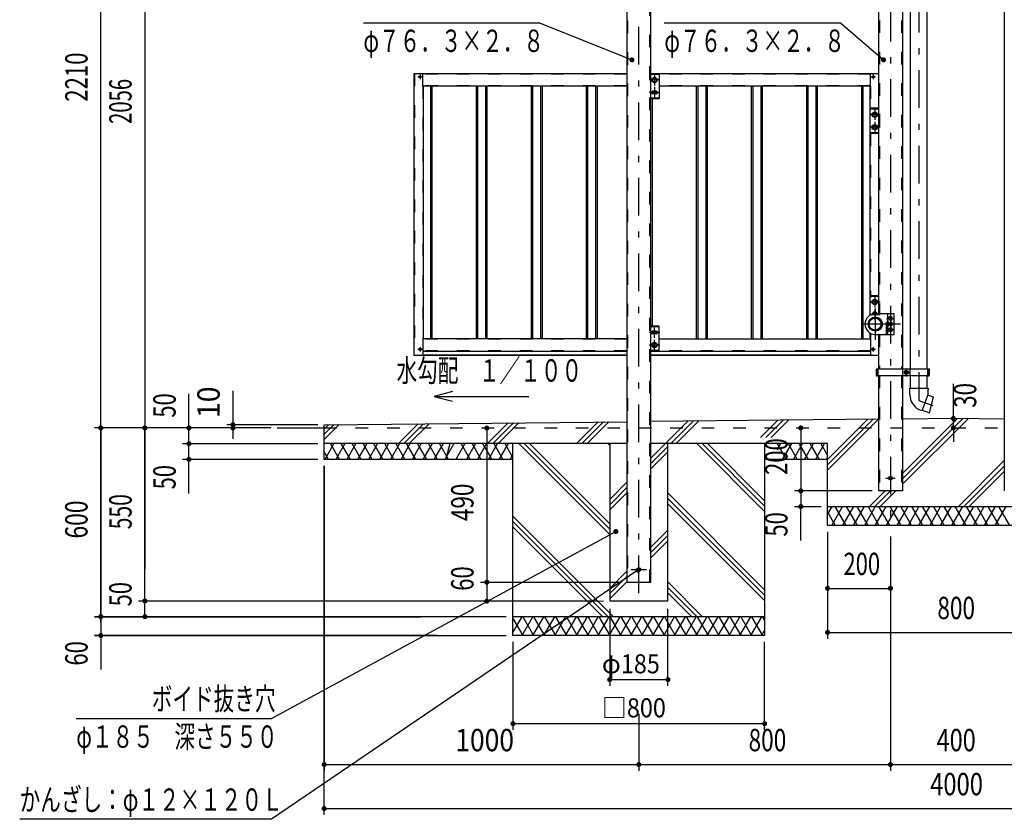
# Model space of a CAD drawing. Extents: x -32676 to 40880, y 700 to 28840.
# Drawn here: x 21017 to 31971, y 11179 to 20075 of the extents above; entities that cross this region are included whole.
import ezdxf
from ezdxf.enums import TextEntityAlignment as Align

# ---------------------------------------------------------------- set-up
doc = ezdxf.new("R2010")
doc.units = 0
doc.header["$LTSCALE"] = 70
doc.header["$MEASUREMENT"] = 0
doc.linetypes.add('CENTER2', pattern=[24, 12, -5, 2, -5])
doc.linetypes.add('DASHED2', pattern=[10, 4, -6])
for name, color, linetype in [('2-0BOLD', 7, 'CONTINUOUS'), ('2-1HIDDEN', 7, 'CONTINUOUS'), ('2-2CENTER', 7, 'CONTINUOUS'), ('2-4THIN', 7, 'CONTINUOUS'), ('2-5DIM', 7, 'CONTINUOUS'), ('2-6HATCH', 7, 'CONTINUOUS')]:
    doc.layers.add(name, color=color, linetype=linetype)
doc.styles.get("Standard").update_dxf_attribs({"font": 'txt.shx', "bigfont": 'extfont.shx'})

msp = doc.modelspace()

# ---------------------------------------------------------------- linework, layer by layer
at = {"layer": '2-0BOLD', "color": 7, "linetype": 'Continuous', "ltscale": 0.5}
for p, q in [((31971, 21744), (31971, 14833)), ((28038, 13818), (28038, 20783)), ((30571, 20767), (30571, 16803)), ((30838, 20767), (30838, 16186)), ((30925, 20767), (30925, 16186)), ((31114, 16186), (31114, 20767)), ((27771, 20404), (27771, 13818)), ((25402, 19474), (25402, 16338)), ((27771, 19474), (25402, 19474)), ((25470, 19440), (25468, 19442)), ((25470, 19438), (25468, 19436)), ((25472, 19441), (25470, 19443)), ((25472, 19437), (25470, 19435)), ((25473, 19441), (25475, 19443)), ((25473, 19437), (25475, 19435)), ((25475, 19440), (25477, 19442)), ((25475, 19438), (25477, 19436)), ((25502, 19334), (25502, 19474)), ((30571, 19474), (28038, 19474)), ((28132, 19466), (28038, 19466)), ((28057, 19417), (28080, 19430)), ((28080, 19430), (28103, 19417)), ((28103, 19417), (28103, 19391)), ((28132, 19474), (28132, 19194)), ((30483, 19334), (30483, 19474)), ((30510, 19440), (30508, 19442)), ((30510, 19438), (30508, 19436)), ((30512, 19441), (30510, 19443)), ((30512, 19437), (30510, 19435)), ((30513, 19441), (30515, 19443)), ((30513, 19437), (30515, 19435)), ((30515, 19440), (30517, 19442)), ((30515, 19438), (30517, 19436)), ((27771, 19334), (25502, 19334)), ((25507, 19334), (25507, 16525)), ((30483, 19334), (28132, 19334)), ((30477, 19334), (30477, 16787)), ((28132, 19202), (28038, 19202)), ((28132, 19194), (28038, 19194)), ((28101, 19278), (28059, 19278)), ((28101, 19250), (28059, 19250)), ((30571, 19089), (30477, 19089)), ((30571, 19081), (30477, 19081)), ((30507, 19032), (30530, 19045)), ((30530, 19045), (30553, 19032)), ((30553, 19032), (30553, 19006)), ((30507, 18892), (30530, 18905)), ((30530, 18905), (30553, 18892)), ((30553, 18892), (30553, 18866)), ((30571, 18817), (30477, 18817)), ((30571, 18809), (30477, 18809)), ((30571, 17003), (30477, 17003)), ((30571, 16995), (30477, 16995)), ((30507, 16946), (30530, 16959)), ((30530, 16959), (30553, 16946)), ((30553, 16946), (30553, 16920)), ((30507, 16806), (30530, 16819)), ((30507, 16806), (30507, 16800)), ((30530, 16819), (30553, 16806)), ((30553, 16806), (30553, 16802)), ((30670, 16803), (30670, 16572)), ((28132, 16665), (28038, 16665)), ((28132, 16657), (28038, 16657)), ((28132, 16385), (28132, 16665)), ((30611, 16677), (30615, 16677)), ((30686, 16708), (30670, 16708)), ((30670, 16698), (30686, 16698)), ((30686, 16678), (30670, 16678)), ((30670, 16668), (30686, 16668)), ((30687, 16741), (30705, 16731)), ((30687, 16698), (30705, 16698)), ((30705, 16677), (30687, 16677)), ((30705, 16698), (30717, 16698)), ((30717, 16678), (30705, 16678)), ((28101, 16609), (28059, 16609)), ((28101, 16581), (28059, 16581)), ((30477, 16589), (30477, 16525)), ((30571, 16572), (30571, 16186)), ((30687, 16615), (30705, 16605)), ((28057, 16442), (28080, 16429)), ((28080, 16429), (28103, 16442)), ((28103, 16442), (28103, 16468)), ((27771, 16338), (25402, 16338)), ((25470, 16409), (25468, 16411)), ((25470, 16407), (25468, 16405)), ((25472, 16410), (25470, 16412)), ((25472, 16406), (25470, 16404)), ((25473, 16410), (25475, 16412)), ((25473, 16406), (25475, 16404)), ((25475, 16409), (25477, 16411)), ((25475, 16407), (25477, 16405)), ((27771, 16385), (25502, 16385)), ((27771, 16344), (25502, 16344)), ((28132, 16393), (28038, 16393)), ((30483, 16385), (28038, 16385)), ((30483, 16344), (28038, 16344)), ((30571, 16338), (28038, 16338)), ((30510, 16409), (30508, 16411)), ((30510, 16407), (30508, 16405)), ((30512, 16410), (30510, 16412)), ((30512, 16406), (30510, 16404)), ((30513, 16410), (30515, 16412)), ((30513, 16406), (30515, 16404)), ((30515, 16409), (30517, 16411)), ((30515, 16407), (30517, 16405)), ((30566, 16151), (30544, 16151)), ((30566, 16186), (30566, 16116)), ((30571, 16116), (30571, 14833)), ((30838, 16116), (30838, 14833)), ((30843, 16116), (30843, 16186)), ((30865, 16161), (30882, 16171)), ((30865, 16141), (30865, 16161)), ((30882, 16130), (30865, 16140)), ((30882, 16171), (30900, 16161)), ((30900, 16140), (30882, 16130)), ((30900, 16161), (30900, 16141)), ((30921, 16186), (30921, 16116)), ((30925, 16116), (30925, 15976)), ((31114, 15976), (31114, 16116)), ((31119, 16116), (31119, 16186)), ((31119, 16151), (31140, 16151)), ((30920, 15901), (30919, 15976)), ((24405, 15568), (27771, 15602)), ((24405, 15183), (24405, 15568)), ((30571, 15630), (28038, 15604)), ((23880, 15533), (24405, 15533)), ((27771, 15358), (24405, 15358)), ((28229, 13608), (28229, 15358)), ((26505, 15183), (24405, 15183)), ((30005, 15183), (29305, 15183)), ((30838, 14833), (30571, 14833)), ((30005, 14658), (31405, 14658)), ((31405, 14658), (32805, 14658)), ((27771, 13818), (28038, 13818)), ((29305, 13433), (26505, 13433))]:
    msp.add_line(p, q, dxfattribs=at)
at = {"layer": '2-0BOLD', "color": 7, "linetype": 'Continuous'}
for p, q in [((26505, 13223), (26505, 15358)), ((29305, 15358), (29305, 13223)), ((29305, 13223), (26505, 13223))]:
    msp.add_line(p, q, dxfattribs=at)
for points in [[(28057, 19417), (28057, 19391), (28080, 19378), (28103, 19391)], [(30507, 19032), (30507, 19006), (30530, 18993), (30553, 19006)], [(30507, 18892), (30507, 18866), (30530, 18853), (30553, 18866)], [(30507, 16946), (30507, 16920), (30530, 16907), (30553, 16920)], [(30537, 16572), (30747, 16572), (30747, 16803), (30537, 16803)], [(30705, 16731), (30722, 16741), (30722, 16761), (30705, 16771), (30687, 16761), (30687, 16741)], [(30615, 16698), (30611, 16698), (30608, 16695), (30608, 16681), (30611, 16677), (30611, 16698)], [(30686, 16668), (30687, 16671), (30687, 16705), (30686, 16708)], [(30719, 16705), (30719, 16671), (30717, 16668), (30705, 16668), (30705, 16708), (30717, 16708), (30719, 16705)], [(30705, 16605), (30722, 16615), (30722, 16635), (30705, 16645), (30687, 16635), (30687, 16615)], [(27771, 16525), (25502, 16525), (25502, 16338)], [(28057, 16442), (28057, 16468), (28080, 16481), (28103, 16468)], [(28132, 16525), (30483, 16525), (30483, 16338)], [(31140, 16186), (30544, 16186), (30544, 16116), (31140, 16116), (31140, 16186)], [(30919, 15976), (31121, 15976), (31120, 15902), (31055, 15725), (31022, 15737)], [(31057, 15729), (31139, 15700), (31184, 15874), (31118, 15898)], [(31121, 15962), (31129, 15962), (31129, 15969), (31121, 15976)], [(31971, 15632), (31405, 15638), (30838, 15632)], [(27581, 15358), (27581, 13608), (28229, 13608)], [(31405, 14448), (30005, 14448), (30005, 15358), (28038, 15358)], [(32805, 15358), (32805, 14448), (31405, 14448)]]:
    msp.add_lwpolyline(points, dxfattribs=at)
for centre, radius in [((25472, 19439), 12.4), ((28080, 19404), 29.8), ((28080, 19404), 22.1), ((30512, 19439), 12.4), ((30530, 19019), 29.8), ((30530, 19019), 22.1), ((30530, 18879), 29.8), ((30530, 18879), 22.1), ((30530, 16933), 29.8), ((30530, 16933), 22.1), ((30537, 16688), 78.8), ((30533, 16688), 74.7), ((30705, 16751), 21.9), ((30705, 16751), 17.2), ((30533, 16688), 66.7), ((30705, 16625), 21.9), ((30705, 16625), 17.2), ((28080, 16455), 29.8), ((28080, 16455), 22.1), ((25472, 16408), 12.4), ((30512, 16408), 12.4), ((30882, 16151), 21.9), ((30882, 16151), 17.2), ((30705, 14973), 21), ((27905, 13958), 21)]:
    msp.add_circle(centre, radius, dxfattribs=at)
for centre, radius, start, end in [((25472, 19439), 5.25, 123.1121, 146.8879), ((25472, 19439), 5.25, 213.1121, 236.8879), ((25469, 19439), 1.05, 315.9996, 404.0004), ((25472, 19442), 1.05, 225.9996, 314.0004), ((25472, 19436), 1.05, 45.9996, 134.0004), ((25475, 19439), 1.05, 135.9996, 224.0004), ((25472, 19439), 5.25, 33.1121, 56.8879), ((25472, 19439), 5.25, 303.1121, 326.8879), ((30512, 19439), 5.25, 123.1121, 146.8879), ((30512, 19439), 5.25, 213.1121, 236.8879), ((30509, 19439), 1.05, 315.9996, 404.0004), ((30512, 19442), 1.05, 225.9996, 314.0004), ((30512, 19436), 1.05, 45.9996, 134.0004), ((30515, 19439), 1.05, 135.9996, 224.0004), ((30512, 19439), 5.25, 33.1121, 56.8879), ((30512, 19439), 5.25, 303.1121, 326.8879), ((28059, 19264), 14, 90, 270), ((28101, 19264), 14, 270, 450), ((30537, 16688), 116, 90, 270), ((30530, 16793), 29.8, 20.6692, 171.0728), ((30530, 16793), 22.1, 28.4396, 161.262), ((30679, 16703), 8.11, 321.4686, 360), ((30658, 16688), 29.8, 340.1709, 379.8313), ((30679, 16673), 8.11, 0, 38.5462), ((30711, 16703), 8.11, 321.4538, 360), ((30689, 16688), 29.8, 340.1687, 379.8291), ((30711, 16673), 8.11, 0, 38.5314), ((28059, 16595), 14, 90, 270), ((28101, 16595), 14, 270, 450), ((25472, 16408), 5.25, 123.1121, 146.8879), ((25472, 16408), 5.25, 213.1121, 236.8879), ((25469, 16408), 1.05, 315.9996, 404.0004), ((25472, 16411), 1.05, 225.9996, 314.0004), ((25472, 16405), 1.05, 45.9996, 134.0004), ((25475, 16408), 1.05, 135.9996, 224.0004), ((25472, 16408), 5.25, 33.1121, 56.8879), ((25472, 16408), 5.25, 303.1121, 326.8879), ((30512, 16408), 5.25, 123.1121, 146.8879), ((30512, 16408), 5.25, 213.1121, 236.8879), ((30509, 16408), 1.05, 315.9996, 404.0004), ((30512, 16411), 1.05, 225.9996, 314.0004), ((30512, 16405), 1.05, 45.9996, 134.0004), ((30515, 16408), 1.05, 135.9996, 224.0004), ((30512, 16408), 5.25, 33.1121, 56.8879), ((30512, 16408), 5.25, 303.1121, 326.8879), ((30882, 16151), 20.1, 149.5918, 150.4081), ((30882, 16151), 20.1, 209.5918, 210.4081), ((30882, 16151), 20.1, 89.5918, 90.4081), ((30882, 16151), 20.1, 269.5918, 270.4081), ((30882, 16151), 20.1, 29.5918, 30.4081), ((30882, 16151), 20.1, 329.5918, 330.4081), ((31109, 15905), 189, 181.1458, 242.535), ((31179, 15871), 3.5, 345.6048, 429.427), ((31137, 15705), 3.5, 250.5729, 345.6048)]:
    msp.add_arc(centre, radius, start, end, dxfattribs=at)
at = {"layer": '2-1HIDDEN', "color": 3, "linetype": 'DASHED2', "ltscale": 0.5}
for p, q in [((28029, 13818), (28029, 20783)), ((30581, 20767), (30581, 16803)), ((30829, 20767), (30829, 16186)), ((27781, 20414), (27781, 13818)), ((25408, 19474), (25408, 16338)), ((27771, 19468), (25502, 19468)), ((30483, 19468), (28132, 19468)), ((27771, 19340), (25502, 19340)), ((25502, 19334), (25502, 16525)), ((30483, 19340), (28132, 19340)), ((30483, 19334), (30483, 19089)), ((30483, 18809), (30483, 16985)), ((30659, 16572), (30659, 16803)), ((30483, 16586), (30483, 16525)), ((30581, 16572), (30581, 16186)), ((27771, 16519), (25502, 16519)), ((30483, 16519), (28132, 16519)), ((27771, 16390), (25502, 16390)), ((30483, 16390), (28132, 16390)), ((30581, 16116), (30581, 14833)), ((30829, 16116), (30829, 14833)), ((24405, 15533), (38405, 15533))]:
    msp.add_line(p, q, dxfattribs=at)
at = {"layer": '2-1HIDDEN', "color": 3, "linetype": 'CENTER2', "ltscale": 0.5}
msp.add_line((27817, 13958), (27992, 13958), dxfattribs=at)
at = {"layer": '2-2CENTER', "color": 3, "linetype": 'CENTER2', "ltscale": 0.5}
for p, q in [((27905, 13695), (27905, 22869)), ((27905, 13695), (27905, 22869)), ((30705, 21933), (30705, 14395)), ((31020, 21193), (31020, 15838)), ((25448, 19439), (25497, 19439)), ((25472, 19464), (25472, 19414)), ((28139, 19404), (28020, 19404)), ((28080, 19463), (28080, 19344)), ((30488, 19439), (30537, 19439)), ((30512, 19464), (30512, 19414)), ((28080, 19323), (28080, 19204)), ((28139, 19264), (28020, 19264)), ((30530, 19078), (30530, 18959)), ((30589, 19019), (30470, 19019)), ((30589, 18879), (30470, 18879)), ((30530, 18938), (30530, 18819)), ((30530, 16992), (30530, 16873)), ((30589, 16933), (30470, 16933)), ((30589, 16793), (30470, 16793)), ((30530, 16852), (30530, 16733)), ((30537, 16513), (30537, 16863)), ((28080, 16535), (28080, 16654)), ((30817, 16688), (30362, 16688)), ((30661, 16751), (30749, 16751)), ((28139, 16595), (28020, 16595)), ((30751, 16625), (30661, 16625)), ((25472, 16433), (25472, 16383)), ((28139, 16455), (28020, 16455)), ((28080, 16395), (28080, 16514)), ((30512, 16433), (30512, 16383)), ((25448, 16408), (25497, 16408)), ((30488, 16408), (30537, 16408)), ((30558, 16105), (30558, 16196)), ((30852, 16151), (30913, 16151)), ((30882, 16105), (30882, 16196)), ((31127, 16105), (31127, 16196)), ((31020, 15838), (31178, 15781)), ((30652, 14973), (30757, 14973))]:
    msp.add_line(p, q, dxfattribs=at)
at = {"layer": '2-4THIN', "color": 4, "linetype": 'Continuous', "ltscale": 0.5}
for p, q in [((25586, 19334), (25586, 16525)), ((25604, 19334), (25604, 16525)), ((26094, 19334), (26094, 16525)), ((26111, 19334), (26111, 16525)), ((26199, 19334), (26199, 16525)), ((26216, 19334), (26216, 16525)), ((26706, 19334), (26706, 16525)), ((26724, 19334), (26724, 16525)), ((26811, 19334), (26811, 16525)), ((26829, 19334), (26829, 16525)), ((27319, 19334), (27319, 16525)), ((27336, 19334), (27336, 16525)), ((27424, 19334), (27424, 16525)), ((27441, 19334), (27441, 16525)), ((28544, 19334), (28544, 16525)), ((28561, 19334), (28561, 16525)), ((28649, 19334), (28649, 16525)), ((28666, 19334), (28666, 16525)), ((29156, 19334), (29156, 16525)), ((29174, 19334), (29174, 16525)), ((29261, 19334), (29261, 16525)), ((29279, 19334), (29279, 16525)), ((29769, 19334), (29769, 16525)), ((29786, 19334), (29786, 16525)), ((29874, 19334), (29874, 16525)), ((29891, 19334), (29891, 16525)), ((30381, 19334), (30381, 16525)), ((30399, 19334), (30399, 16525)), ((28054, 19194), (28054, 16665)), ((30615, 16696), (30608, 16696)), ((30608, 16680), (30615, 16680)), ((30687, 16696), (30705, 16696)), ((30705, 16680), (30687, 16680))]:
    msp.add_line(p, q, dxfattribs=at)
at = {"layer": '2-5DIM', "color": 3, "linetype": 'Continuous', "ltscale": 0.5}
for p, q in [((21920, 13370), (21920, 23268)), ((22410, 23268), (22410, 13958)), ((24841, 20041), (26801, 20041)), ((26801, 20041), (27828, 19628)), ((28189, 20041), (30149, 20041)), ((30149, 20041), (30628, 19628)), ((31405, 15638), (31405, 16022)), ((22900, 14805), (22900, 15911)), ((23390, 15946), (23390, 15411)), ((25630, 15883), (26680, 15883)), ((24335, 15568), (23320, 15568)), ((31405, 15533), (31405, 15638)), ((23810, 15533), (21850, 15533)), ((21920, 15533), (21920, 12845)), ((22410, 13433), (22410, 15533)), ((26214, 15531), (26214, 13816)), ((29707, 15533), (29707, 14833)), ((31405, 15533), (31405, 15377)), ((22830, 15358), (24335, 15358)), ((24335, 15183), (22830, 15183)), ((24405, 11228), (24405, 15113)), ((24405, 15113), (24405, 11718)), ((30501, 14833), (29637, 14833)), ((29707, 14833), (29707, 14658)), ((29637, 14658), (29935, 14658)), ((29707, 14280), (29707, 14658)), ((23817, 12299), (27650, 14381)), ((30005, 14378), (30005, 13188)), ((30705, 14325), (30705, 11718)), ((27896, 13950), (23817, 11179)), ((26144, 13816), (27701, 13818)), ((26214, 13816), (26214, 13606)), ((30005, 13748), (30705, 13748)), ((22340, 13608), (27450, 13608)), ((26144, 13606), (27511, 13608)), ((27581, 13519), (27581, 12663)), ((28229, 12663), (28229, 13519)), ((21850, 13433), (25486, 13433)), ((26430, 13433), (21850, 13433)), ((30005, 13258), (32805, 13258)), ((25659, 13223), (21850, 13223)), ((21850, 13223), (26430, 13223)), ((26505, 13153), (26505, 12173)), ((29305, 12173), (29305, 13153)), ((27581, 12733), (28229, 12733)), ((21647, 12299), (23817, 12299)), ((27905, 12348), (27905, 11718)), ((26505, 12243), (29305, 12243)), ((24405, 11788), (27905, 11788)), ((27905, 11788), (30705, 11788)), ((30705, 11788), (32105, 11788)), ((24405, 11298), (38405, 11298)), ((23817, 11179), (21017, 11179))]:
    msp.add_line(p, q, dxfattribs=at)
at = {"layer": '2-5DIM', "color": 3, "linetype": 'Continuous', "const_width": 28}
for points in [[(27814, 19628, 1), (27842, 19628, 1)], [(30614, 19628, 1), (30642, 19628, 1)], [(31391, 15638, 1), (31419, 15638, 1)], [(21906, 15533, 1), (21934, 15533, 1)], [(22396, 15533, 1), (22424, 15533, 1)], [(22886, 15533, 1), (22914, 15533, 1)], [(23376, 15568, 1), (23404, 15568, 1)], [(23376, 15533, 1), (23404, 15533, 1)], [(26200, 15531, 1), (26228, 15531, 1)], [(29693, 15533, 1), (29721, 15533, 1)], [(31391, 15533, 1), (31419, 15533, 1)], [(22886, 15358, 1), (22914, 15358, 1)], [(22886, 15183, 1), (22914, 15183, 1)], [(29693, 14833, 1), (29721, 14833, 1)], [(29693, 14658, 1), (29721, 14658, 1)], [(27636, 14381, 1), (27664, 14381, 1)], [(27882, 13950, 1), (27910, 13950, 1)], [(26200, 13816, 1), (26228, 13816, 1)], [(29991, 13748, 1), (30019, 13748, 1)], [(30691, 13748, 1), (30719, 13748, 1)], [(22396, 13608, 1), (22424, 13608, 1)], [(26200, 13606, 1), (26228, 13606, 1)], [(21906, 13433, 1), (21934, 13433, 1)], [(22396, 13433, 1), (22424, 13433, 1)], [(29991, 13258, 1), (30019, 13258, 1)], [(21906, 13223, 1), (21934, 13223, 1)], [(27567, 12733, 1), (27595, 12733, 1)], [(28215, 12733, 1), (28243, 12733, 1)], [(26491, 12243, 1), (26519, 12243, 1)], [(29291, 12243, 1), (29319, 12243, 1)], [(24391, 11788, 1), (24419, 11788, 1)], [(24391, 11788, 1), (24419, 11788, 1)], [(27891, 11788, 1), (27919, 11788, 1)], [(30691, 11788, 1), (30719, 11788, 1)], [(24391, 11298, 1), (24419, 11298, 1)]]:
    msp.add_lwpolyline(points, format="xyb", close=True, dxfattribs=at)
at = {"layer": '2-5DIM', "color": 3, "linetype": 'Continuous'}
msp.add_lwpolyline([(25833, 15937), (25630, 15883), (25833, 15829)], dxfattribs=at)
at = {"layer": '2-6HATCH', "color": 2, "linetype": 'Continuous', "ltscale": 0.5}
for p, q in [((24405, 15403), (24571, 15570)), ((24511, 15569), (24405, 15463)), ((24405, 15522), (24451, 15568)), ((25231, 15358), (25451, 15578)), ((25511, 15579), (25290, 15358)), ((25350, 15358), (25571, 15580)), ((26451, 15588), (26221, 15358)), ((26511, 15589), (26280, 15358)), ((26340, 15358), (26571, 15590)), ((27451, 15598), (27211, 15358)), ((27270, 15358), (27511, 15599)), ((27571, 15600), (27329, 15358)), ((28038, 15196), (28451, 15608)), ((28511, 15609), (28260, 15358)), ((28319, 15358), (28571, 15610)), ((29258, 15425), (29451, 15618)), ((29511, 15619), (29317, 15425)), ((29376, 15425), (29571, 15620)), ((30005, 15063), (30571, 15630)), ((30511, 15629), (30005, 15123)), ((30005, 15182), (30451, 15628)), ((31509, 15637), (30838, 14966)), ((30838, 15026), (31450, 15637)), ((30838, 14907), (31568, 15636)), ((24514, 15358), (24413, 15183)), ((24575, 15183), (24474, 15358)), ((24635, 15358), (24534, 15183)), ((24696, 15183), (24595, 15358)), ((24757, 15358), (24656, 15183)), ((24817, 15183), (24716, 15358)), ((24878, 15358), (24777, 15183)), ((24939, 15183), (24838, 15358)), ((24999, 15358), (24898, 15183)), ((25060, 15183), (24959, 15358)), ((25120, 15358), (25019, 15183)), ((25181, 15183), (25080, 15358)), ((25242, 15358), (25141, 15183)), ((25201, 15358), (25302, 15183)), ((25262, 15183), (25363, 15358)), ((25424, 15183), (25322, 15358)), ((25484, 15358), (25383, 15183)), ((25545, 15183), (25444, 15358)), ((25605, 15358), (25504, 15183)), ((25666, 15183), (25565, 15358)), ((25727, 15358), (25626, 15183)), ((25787, 15183), (25686, 15358)), ((25848, 15358), (25747, 15183)), ((25757, 15181), (25807, 15358)), ((25969, 15358), (25868, 15183)), ((26030, 15183), (25929, 15358)), ((26090, 15358), (25989, 15183)), ((26151, 15183), (26050, 15358)), ((26212, 15358), (26111, 15183)), ((26272, 15183), (26171, 15358)), ((26232, 15183), (26333, 15358)), ((26292, 15358), (26393, 15183)), ((26353, 15183), (26454, 15358)), ((26414, 15358), (26505, 15200)), ((26571, 15358), (27581, 14348)), ((26630, 15358), (27581, 14407)), ((26690, 15358), (27581, 14466)), ((27561, 15358), (27581, 15337)), ((28551, 15358), (29305, 14604)), ((28610, 15358), (29305, 14663)), ((28669, 15358), (29305, 14722)), ((29445, 15358), (29546, 15183)), ((29445, 15288), (29485, 15358)), ((29505, 15183), (29606, 15358)), ((29566, 15358), (29667, 15183)), ((29627, 15183), (29728, 15358)), ((29687, 15358), (29788, 15183)), ((29748, 15183), (29849, 15358)), ((29809, 15358), (29910, 15183)), ((29869, 15183), (29970, 15358)), ((29930, 15358), (30005, 15228)), ((24454, 15183), (24405, 15267)), ((26474, 15183), (26505, 15236)), ((28038, 15136), (28229, 15326)), ((28038, 15077), (28229, 15267)), ((30005, 15208), (29990, 15183)), ((31460, 14658), (31971, 15169)), ((31971, 15109), (31520, 14658)), ((31971, 15050), (31579, 14658)), ((27581, 14738), (27771, 14929)), ((27581, 14679), (27771, 14869)), ((27581, 14620), (27771, 14810)), ((28229, 14809), (29305, 13733)), ((30645, 14833), (30470, 14658)), ((30705, 14833), (30530, 14658)), ((30589, 14658), (30764, 14833)), ((28229, 14749), (29305, 13673)), ((28229, 14690), (29305, 13614)), ((30051, 14658), (30005, 14578)), ((30005, 14598), (30091, 14448)), ((30051, 14448), (30172, 14658)), ((30213, 14448), (30091, 14658)), ((30293, 14658), (30172, 14448)), ((30213, 14658), (30334, 14448)), ((30293, 14448), (30415, 14658)), ((30455, 14448), (30334, 14658)), ((30536, 14658), (30415, 14448)), ((30455, 14658), (30576, 14448)), ((30536, 14448), (30657, 14658)), ((30698, 14448), (30576, 14658)), ((30778, 14658), (30657, 14448)), ((30698, 14658), (30819, 14448)), ((30778, 14448), (30900, 14658)), ((30940, 14448), (30819, 14658)), ((31021, 14658), (30900, 14448)), ((30940, 14658), (31061, 14448)), ((31021, 14448), (31142, 14658)), ((31183, 14448), (31061, 14658)), ((31263, 14658), (31142, 14448)), ((31183, 14658), (31304, 14448)), ((31263, 14448), (31385, 14658)), ((31425, 14448), (31304, 14658)), ((31506, 14658), (31385, 14448)), ((31546, 14448), (31425, 14658)), ((31627, 14658), (31506, 14448)), ((31546, 14658), (31668, 14448)), ((31627, 14448), (31748, 14658)), ((31789, 14448), (31668, 14658)), ((31870, 14658), (31748, 14448)), ((31789, 14658), (31910, 14448)), ((31870, 14448), (31991, 14658)), ((32031, 14448), (31910, 14658)), ((26505, 14553), (27625, 13433)), ((26505, 14493), (27565, 13433)), ((26505, 14434), (27506, 13433)), ((28038, 14206), (28229, 14396)), ((28038, 14146), (28229, 14337)), ((28038, 14087), (28229, 14277)), ((27581, 13748), (27771, 13939)), ((27581, 13689), (27771, 13879)), ((27581, 13630), (27771, 13820)), ((28229, 13819), (28615, 13433)), ((28229, 13759), (28555, 13433)), ((28229, 13700), (28496, 13433)), ((26505, 13258), (26606, 13433)), ((26505, 13412), (26614, 13223)), ((26606, 13223), (26727, 13433)), ((26614, 13433), (26735, 13223)), ((26727, 13223), (26848, 13433)), ((26735, 13433), (26856, 13223)), ((26848, 13223), (26969, 13433)), ((26856, 13433), (26978, 13223)), ((26969, 13223), (27091, 13433)), ((26978, 13433), (27099, 13223)), ((27091, 13223), (27212, 13433)), ((27099, 13433), (27220, 13223)), ((27212, 13223), (27333, 13433)), ((27220, 13433), (27341, 13223)), ((27333, 13223), (27454, 13433)), ((27341, 13433), (27462, 13223)), ((27454, 13223), (27576, 13433)), ((27462, 13433), (27584, 13223)), ((27576, 13223), (27697, 13433)), ((27584, 13433), (27705, 13223)), ((27697, 13223), (27818, 13433)), ((27705, 13433), (27826, 13223)), ((27818, 13223), (27939, 13433)), ((27826, 13433), (27947, 13223)), ((27939, 13223), (28061, 13433)), ((27947, 13433), (28069, 13223)), ((28061, 13223), (28182, 13433)), ((28069, 13433), (28190, 13223)), ((28182, 13223), (28303, 13433)), ((28190, 13433), (28311, 13223)), ((28303, 13223), (28424, 13433)), ((28311, 13433), (28432, 13223)), ((28424, 13223), (28545, 13433)), ((28432, 13433), (28554, 13223)), ((28545, 13223), (28667, 13433)), ((28554, 13433), (28675, 13223)), ((28667, 13223), (28788, 13433)), ((28675, 13433), (28796, 13223)), ((28788, 13223), (28909, 13433)), ((28796, 13433), (28917, 13223)), ((28909, 13223), (29030, 13433)), ((28917, 13433), (29039, 13223)), ((29030, 13223), (29152, 13433)), ((29039, 13433), (29160, 13223)), ((29152, 13223), (29273, 13433)), ((29160, 13433), (29281, 13223)), ((29281, 13433), (29305, 13392)), ((29273, 13223), (29305, 13278))]:
    msp.add_line(p, q, dxfattribs=at)

# ---------------------------------------------------------------- texts
at = {"layer": '2-5DIM', "color": 3, "lineweight": -3, "width": 0.676}
for s, height, p in [('φ７６．３×２．８', 248.7, (24841, 19716)), ('φ７６．３×２．８', 248.7, (28189, 19716)), ('水勾配\u3000１／１００', 248.7, (25210, 16048)), ('ボイド抜き穴', 248.7, (22487, 12394)), ('φ１８５\u3000深さ５５０', 248.7, (21647, 11974)), ('かんざし：φ１２×１２０Ｌ', 248.71, (21017, 11273))]:
    msp.add_text(s, height=height, dxfattribs=at).set_placement(p)
at = {"layer": '2-5DIM', "color": 3, "lineweight": -3}
for s, width, p in [('2210', 0.727, (21850, 19436)), ('2056', 0.666, (22340, 19166)), ('30', 0.73, (31737, 15895)), ('50', 0.718, (22830, 15783)), ('10', 0.935, (23320, 15818)), ('200', 0.721, (29637, 15214)), ('50', 0.718, (22830, 14985)), ('490', 0.737, (26144, 14705)), ('600', 0.748, (21850, 14514)), ('550', 0.692, (22340, 14601)), ('50', 0.718, (29637, 14460)), ('60', 0.721, (26144, 13857)), ('50', 0.718, (22340, 13683)), ('60', 0.721, (21850, 13025))]:
    msp.add_text(s, height=248.7, rotation=90, dxfattribs=dict(at, width=width)).set_placement(p, align=Align.BOTTOM_CENTER)
for s, width, p in [('200', 0.721, (30386, 13818)), ('800', 0.741, (31436, 13328)), ('1000', 0.867, (26190, 11858)), ('800', 0.741, (29336, 11858)), ('400', 0.771, (31436, 11858)), ('4000', 0.78, (31440, 11368))]:
    msp.add_text(s, height=248.7, dxfattribs=dict(at, width=width)).set_placement(p, align=Align.BOTTOM_CENTER)
at = {"layer": '2-5DIM', "color": 3, "lineweight": -3, "char_height": 211.4, "attachment_point": 7}
for s, insert in [('\\W0.964;φ{\\W0.903;185}', (27494, 12803)), ('{\\W0.966;□\\W0.903;800}', (27494, 12313))]:
    msp.add_mtext(s, dxfattribs=dict(at, insert=insert))

doc.saveas('drawing.dxf')
